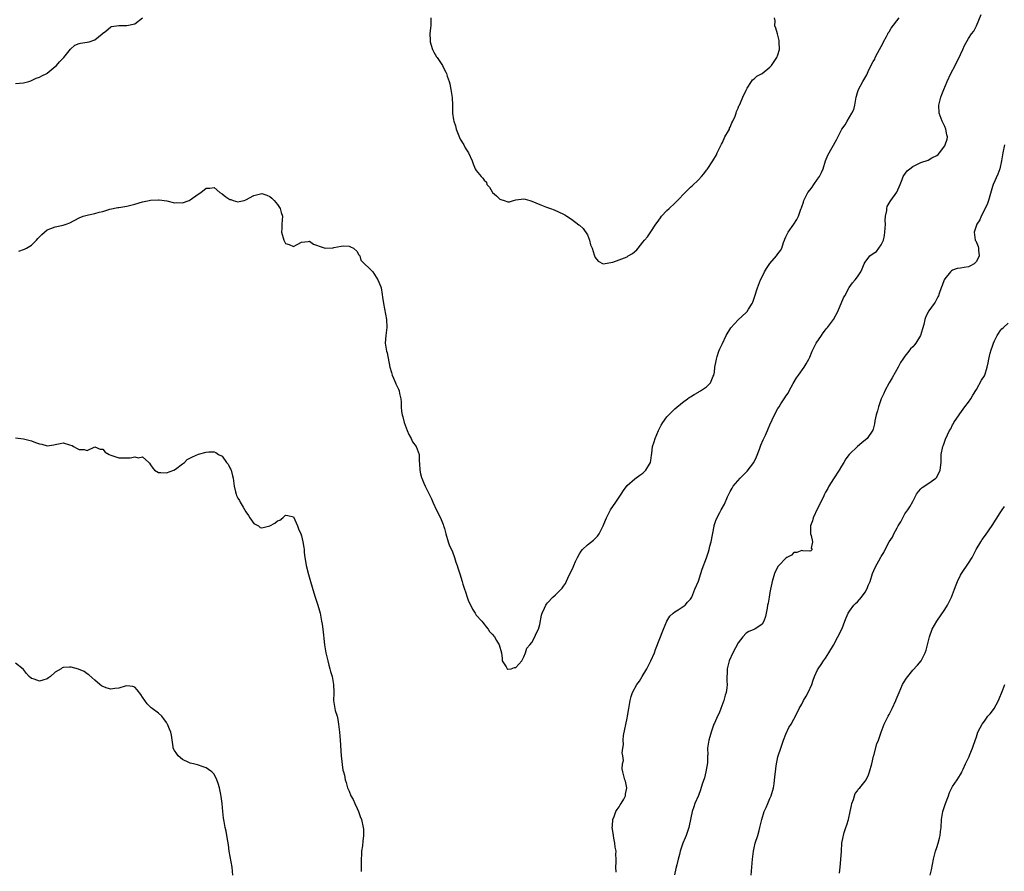
# Model space of a CAD drawing. Units: inches. Extents: x 2577000 to 2580000, y 1515000 to 1518000.
# Drawn here: x 2578432 to 2578680, y 1517074 to 1517289 of the extents above; entities that cross this region are included whole.
import ezdxf

# ---------------------------------------------------------------- set-up
doc = ezdxf.new("R2010")
doc.units = ezdxf.units.IN
doc.header["$MEASUREMENT"] = 0
doc.layers.add('LD25771515_10ft', color=112, linetype='Continuous')

msp = doc.modelspace()

# ---------------------------------------------------------------- linework, layer by layer
at = {"layer": 'LD25771515_10ft'}
for points, elevation in [([(2578431, 1517272.51), (2578433, 1517272.68), (2578434.37, 1517273), (2578434.84, 1517273.16), (2578435, 1517273.2), (2578436.2, 1517273.8), (2578437, 1517274.04), (2578437.61, 1517274.39), (2578438.85, 1517275), (2578439, 1517275.09), (2578441, 1517276.72), (2578441.31, 1517277), (2578442.07, 1517277.93), (2578443.15, 1517279), (2578443.83, 1517279.83), (2578444.86, 1517281.14), (2578445.9, 1517282.1), (2578447, 1517282.52), (2578447.33, 1517282.67), (2578449, 1517282.86), (2578449.57, 1517283), (2578451, 1517283.48), (2578452.81, 1517285), (2578452.89, 1517285.11), (2578453.7, 1517285.7), (2578455, 1517286.79), (2578455.13, 1517286.87), (2578457, 1517287.09), (2578459, 1517287.07), (2578461, 1517287.5), (2578463, 1517288.98)], 8700), ([(2578431.82, 1517230.18), (2578433.28, 1517230.72), (2578433.77, 1517231), (2578435, 1517231.77), (2578436.31, 1517233), (2578436.61, 1517233.39), (2578437, 1517233.82), (2578437.6, 1517234.4), (2578438.26, 1517235), (2578439, 1517235.57), (2578439.91, 1517235.91), (2578441, 1517236.36), (2578443, 1517236.76), (2578443.78, 1517237), (2578444.66, 1517237.34), (2578447, 1517238.64), (2578448, 1517239), (2578449.36, 1517239.36), (2578451, 1517239.67), (2578452.03, 1517240.03), (2578453, 1517240.23), (2578454.78, 1517240.78), (2578456.79, 1517241.21), (2578457, 1517241.23), (2578458.49, 1517241.51), (2578459, 1517241.57), (2578461, 1517242.09), (2578463, 1517242.67), (2578464.66, 1517243), (2578465, 1517243.05), (2578467, 1517243.18), (2578467.16, 1517243.16), (2578469.1, 1517242.9), (2578471, 1517242.42), (2578471.54, 1517242.46), (2578473, 1517242.38), (2578474.69, 1517243), (2578475, 1517243.14), (2578477, 1517244.59), (2578477.69, 1517245), (2578479, 1517246.07), (2578479.92, 1517246.08), (2578481, 1517246.23), (2578482.44, 1517245), (2578483, 1517244.63), (2578483.93, 1517243.93), (2578485, 1517243.25), (2578485.2, 1517243.2), (2578485.82, 1517243), (2578487, 1517242.68), (2578487.29, 1517242.71), (2578488.54, 1517243), (2578489, 1517243.13), (2578491, 1517244.27), (2578492.69, 1517244.69), (2578493, 1517244.75), (2578494.32, 1517244.32), (2578495, 1517244.01), (2578495.54, 1517243.54), (2578496.12, 1517243), (2578497, 1517241.95), (2578497.63, 1517241), (2578497.92, 1517239.92), (2578498.19, 1517239), (2578498.05, 1517237), (2578498.04, 1517236.04), (2578498.01, 1517235), (2578498.59, 1517233), (2578499, 1517232.17), (2578499.87, 1517231.87), (2578501, 1517231.37), (2578501.9, 1517231.9), (2578503, 1517232.51), (2578504.68, 1517232.68), (2578505, 1517232.75), (2578506.02, 1517232.02), (2578507, 1517231.67), (2578507.45, 1517231.45), (2578509, 1517231), (2578511, 1517231.08), (2578511.12, 1517231.12), (2578513, 1517231.46), (2578513.52, 1517231.52), (2578515, 1517231.46), (2578515.35, 1517231.35), (2578516.13, 1517231), (2578517, 1517230.14), (2578517.39, 1517229.39), (2578517.73, 1517229), (2578517.99, 1517227.99), (2578521, 1517225.05), (2578522.22, 1517223), (2578523, 1517221.22), (2578523.06, 1517221), (2578523.32, 1517219.32), (2578523.4, 1517218.6), (2578523.63, 1517217), (2578524.43, 1517213), (2578524.48, 1517211), (2578524.22, 1517209), (2578524.11, 1517207), (2578524.43, 1517205), (2578524.57, 1517204.57), (2578525.26, 1517201), (2578525.65, 1517199.65), (2578525.86, 1517199), (2578526.18, 1517198.18), (2578526.72, 1517197), (2578526.79, 1517196.79), (2578527, 1517196.29), (2578527.42, 1517195.42), (2578527.6, 1517195), (2578527.68, 1517194.32), (2578528.01, 1517193), (2578528.15, 1517192.15), (2578528.12, 1517191), (2578528.21, 1517189.79), (2578528.36, 1517189), (2578528.51, 1517188.51), (2578528.88, 1517187), (2578529.62, 1517185), (2578530.01, 1517184.01), (2578530.59, 1517183), (2578531, 1517182.21), (2578531.85, 1517181), (2578532.61, 1517179), (2578532.67, 1517177.33), (2578532.73, 1517176.73), (2578532.8, 1517175), (2578533, 1517174.07), (2578533.21, 1517173.21), (2578533.28, 1517173), (2578533.78, 1517171.78), (2578534.19, 1517171), (2578535, 1517169.28), (2578535.78, 1517167.78), (2578536.06, 1517167), (2578536.99, 1517164.99), (2578538, 1517163), (2578538.69, 1517161.31), (2578538.81, 1517161), (2578538.85, 1517160.85), (2578539, 1517160.35), (2578539.33, 1517159), (2578539.91, 1517157), (2578540.2, 1517156.2), (2578541, 1517154.44), (2578541.58, 1517153), (2578541.88, 1517151.88), (2578542.24, 1517151), (2578542.39, 1517150.39), (2578542.9, 1517148.9), (2578543.49, 1517147), (2578543.66, 1517146.34), (2578544.1, 1517145), (2578544.35, 1517144.35), (2578544.74, 1517143), (2578545, 1517142.24), (2578546.04, 1517140.04), (2578546.73, 1517139), (2578547, 1517138.53), (2578548.42, 1517137), (2578548.65, 1517136.65), (2578549, 1517136.24), (2578549.52, 1517135.52), (2578550, 1517135), (2578550.39, 1517134.39), (2578551, 1517133.69), (2578551.58, 1517133), (2578552.13, 1517132.13), (2578552.76, 1517131), (2578553.36, 1517129), (2578553.57, 1517127.57), (2578553.57, 1517127), (2578554.52, 1517125.48), (2578554.77, 1517125), (2578554.9, 1517124.9), (2578555, 1517124.89), (2578555.82, 1517125), (2578556.69, 1517125.31), (2578557, 1517125.29), (2578558.46, 1517127), (2578559, 1517127.96), (2578559.4, 1517129), (2578559.8, 1517130.2), (2578560.51, 1517131), (2578561, 1517131.57), (2578561.76, 1517133), (2578562.12, 1517133.88), (2578562.68, 1517135), (2578563, 1517136.1), (2578563.48, 1517138.52), (2578563.63, 1517139), (2578564.22, 1517140.22), (2578564.55, 1517141), (2578564.73, 1517141.27), (2578565, 1517141.58), (2578566.29, 1517143), (2578567, 1517143.64), (2578568.37, 1517145), (2578568.7, 1517145.3), (2578569, 1517145.78), (2578569.54, 1517146.46), (2578570.36, 1517148.36), (2578570.7, 1517149), (2578571.42, 1517150.58), (2578571.57, 1517151), (2578572.04, 1517152.04), (2578572.5, 1517153), (2578573, 1517153.92), (2578573.42, 1517154.58), (2578573.77, 1517155), (2578575, 1517156.18), (2578576.58, 1517157.42), (2578577, 1517157.79), (2578577.58, 1517158.42), (2578577.98, 1517159), (2578579, 1517160.97), (2578579.58, 1517162.42), (2578579.79, 1517163), (2578580.81, 1517165), (2578582.19, 1517167), (2578583, 1517168.23), (2578583.55, 1517169), (2578584.11, 1517169.89), (2578585, 1517171.13), (2578587, 1517172.85), (2578588.21, 1517173.79), (2578589, 1517174.29), (2578589.74, 1517175), (2578590.93, 1517177), (2578591, 1517177.46), (2578591.16, 1517178.84), (2578591.23, 1517179.23), (2578591.45, 1517181), (2578591.87, 1517182.13), (2578592.12, 1517183), (2578592.96, 1517185.04), (2578593.62, 1517186.38), (2578594, 1517187), (2578595, 1517188.44), (2578595.55, 1517189), (2578596.3, 1517189.7), (2578597, 1517190.47), (2578599, 1517192.1), (2578600.21, 1517193), (2578600.68, 1517193.32), (2578601, 1517193.5), (2578601.88, 1517194.12), (2578603, 1517194.7), (2578603.18, 1517194.82), (2578603.54, 1517195), (2578605, 1517196.04), (2578606.03, 1517197), (2578606.73, 1517198.73), (2578606.87, 1517199), (2578607, 1517199.7), (2578607.14, 1517201), (2578607.46, 1517202.54), (2578607.49, 1517203), (2578607.71, 1517203.71), (2578608.13, 1517205), (2578608.38, 1517205.62), (2578609, 1517206.91), (2578609.97, 1517209), (2578611.1, 1517210.9), (2578613, 1517212.91), (2578615, 1517214.74), (2578615.25, 1517215), (2578615.62, 1517215.62), (2578616.49, 1517217), (2578616.65, 1517217.35), (2578617, 1517218.34), (2578617.87, 1517221), (2578618.63, 1517223), (2578619, 1517223.79), (2578619.61, 1517225), (2578620.11, 1517225.89), (2578621, 1517227.11), (2578622.66, 1517229), (2578623, 1517229.51), (2578623.63, 1517230.37), (2578623.96, 1517231), (2578624.39, 1517232.39), (2578624.65, 1517233), (2578624.77, 1517233.23), (2578625, 1517233.82), (2578625.56, 1517235), (2578626.99, 1517237.01), (2578627.78, 1517238.22), (2578628.16, 1517239), (2578628.76, 1517240.76), (2578628.9, 1517241.1), (2578629, 1517241.43), (2578629.42, 1517242.58), (2578629.54, 1517243), (2578630.55, 1517245), (2578631, 1517245.6), (2578631.64, 1517246.36), (2578632.01, 1517247), (2578633, 1517248.34), (2578633.43, 1517249), (2578634, 1517250), (2578634.38, 1517251), (2578635, 1517253), (2578635.56, 1517254.44), (2578637.72, 1517258.28), (2578639.12, 1517261), (2578639.91, 1517262.09), (2578640.4, 1517263), (2578641, 1517264.02), (2578641.65, 1517265), (2578642.11, 1517265.89), (2578642.37, 1517267), (2578642.72, 1517269), (2578642.75, 1517269.25), (2578643, 1517270.23), (2578643.28, 1517271), (2578644.38, 1517273), (2578644.64, 1517273.36), (2578645.37, 1517274.63), (2578645.92, 1517275.92), (2578647, 1517278.01), (2578647.37, 1517278.63), (2578647.51, 1517279), (2578648.1, 1517280.1), (2578648.61, 1517281), (2578649.42, 1517282.58), (2578649.61, 1517283), (2578650.33, 1517284.33), (2578650.67, 1517285), (2578650.79, 1517285.21), (2578651, 1517285.51), (2578651.55, 1517286.45), (2578653.56, 1517289)], 8690), ([(2578535.56, 1517289), (2578535.62, 1517287.62), (2578535.56, 1517287), (2578535.46, 1517286.54), (2578535.32, 1517285), (2578535.39, 1517283.39), (2578535.4, 1517283), (2578535.61, 1517282.39), (2578536.03, 1517281), (2578536.33, 1517280.33), (2578537, 1517279.23), (2578537.18, 1517279), (2578538.51, 1517277), (2578539, 1517275.92), (2578539.35, 1517275.35), (2578539.49, 1517275), (2578539.7, 1517274.3), (2578540.16, 1517273), (2578540.35, 1517272.35), (2578540.63, 1517271), (2578540.93, 1517268.93), (2578541.01, 1517267.01), (2578541.04, 1517265), (2578541.31, 1517263.31), (2578541.34, 1517263), (2578541.77, 1517261.77), (2578541.98, 1517261), (2578543, 1517258.48), (2578543.86, 1517257), (2578544.25, 1517256.25), (2578545.04, 1517255), (2578546, 1517253), (2578546.24, 1517252.24), (2578546.76, 1517251), (2578547, 1517250.53), (2578548.23, 1517249), (2578548.64, 1517248.64), (2578549, 1517248.15), (2578549.57, 1517247.57), (2578549.72, 1517247), (2578550.35, 1517246.35), (2578551, 1517245.18), (2578551.12, 1517245), (2578552.15, 1517244.15), (2578553, 1517243.31), (2578553.25, 1517243.25), (2578554.02, 1517243), (2578555, 1517242.64), (2578555.36, 1517242.64), (2578556.38, 1517243), (2578557, 1517243.15), (2578559, 1517243.38), (2578559.32, 1517243.32), (2578560.54, 1517243), (2578561, 1517242.84), (2578563, 1517241.95), (2578564.68, 1517241.32), (2578565, 1517241.24), (2578565.75, 1517241), (2578566.66, 1517240.66), (2578569, 1517239.53), (2578569.35, 1517239.35), (2578569.82, 1517239), (2578571, 1517238.3), (2578572.88, 1517236.88), (2578573, 1517236.76), (2578573.96, 1517235.96), (2578575, 1517234.3), (2578575.51, 1517233), (2578575.8, 1517231.8), (2578576.21, 1517231), (2578576.71, 1517229.29), (2578576.78, 1517229), (2578577, 1517228.6), (2578577.69, 1517227.69), (2578579.02, 1517227.02), (2578581.46, 1517227.46), (2578583, 1517228.03), (2578585, 1517228.82), (2578585.29, 1517229), (2578586.4, 1517229.6), (2578587.45, 1517230.55), (2578587.77, 1517231), (2578589, 1517232.48), (2578589.37, 1517233), (2578590.15, 1517233.85), (2578591, 1517235.07), (2578592.28, 1517237), (2578592.55, 1517237.45), (2578593.39, 1517238.61), (2578593.71, 1517239), (2578595, 1517240.44), (2578595.63, 1517241), (2578597, 1517242.35), (2578597.37, 1517242.63), (2578597.7, 1517243), (2578599.6, 1517245), (2578600.31, 1517245.69), (2578601, 1517246.34), (2578601.36, 1517246.64), (2578603, 1517248.22), (2578603.79, 1517249), (2578604.33, 1517249.67), (2578605, 1517250.64), (2578605.17, 1517250.83), (2578606.58, 1517253), (2578607.5, 1517254.5), (2578607.73, 1517255), (2578608.68, 1517257), (2578608.78, 1517257.22), (2578609, 1517257.56), (2578609.65, 1517259), (2578610.51, 1517260.51), (2578610.77, 1517261), (2578610.82, 1517261.18), (2578611, 1517261.49), (2578611.41, 1517262.59), (2578611.67, 1517263), (2578612.22, 1517264.22), (2578612.45, 1517265), (2578612.55, 1517265.45), (2578613, 1517266.27), (2578613.19, 1517266.81), (2578613.32, 1517267), (2578613.59, 1517267.59), (2578614.18, 1517269), (2578615, 1517270.77), (2578615.08, 1517271), (2578615.27, 1517271.27), (2578616.36, 1517273), (2578616.63, 1517273.37), (2578617, 1517273.61), (2578617.7, 1517274.3), (2578619, 1517275.02), (2578621, 1517276.57), (2578621.39, 1517277), (2578622.73, 1517279), (2578623, 1517279.68), (2578623.36, 1517281), (2578623.35, 1517283), (2578623.3, 1517283.3), (2578623, 1517284.62), (2578622.86, 1517285), (2578622.45, 1517286.45), (2578622.22, 1517287), (2578622.29, 1517288.29), (2578622.12, 1517289)], 8700), ([(2578582.29, 1517073.71), (2578582.18, 1517075), (2578582.23, 1517076.23), (2578582.28, 1517077), (2578582.19, 1517078.19), (2578582.24, 1517079), (2578582, 1517080), (2578581.93, 1517081), (2578581.7, 1517082.3), (2578581.55, 1517083), (2578581.52, 1517083.52), (2578581.28, 1517085), (2578581.36, 1517085.36), (2578581.4, 1517087), (2578581.78, 1517087.78), (2578582.21, 1517089), (2578582.48, 1517089.52), (2578583, 1517090.21), (2578583.28, 1517090.72), (2578583.51, 1517091), (2578584.15, 1517092.15), (2578584.57, 1517093), (2578584.59, 1517093.41), (2578584.93, 1517095), (2578584.62, 1517096.62), (2578584.47, 1517097), (2578583.91, 1517099), (2578583.8, 1517099.8), (2578583.89, 1517101), (2578584.1, 1517101.9), (2578583.95, 1517103), (2578583.76, 1517103.76), (2578583.93, 1517105), (2578584.12, 1517105.88), (2578584.03, 1517107), (2578584.14, 1517108.14), (2578585, 1517112.54), (2578585.11, 1517113), (2578585.42, 1517115), (2578585.75, 1517117), (2578586.04, 1517117.96), (2578586.38, 1517119), (2578587.5, 1517121), (2578588.11, 1517121.89), (2578588.83, 1517123), (2578590.01, 1517125), (2578590.95, 1517126.95), (2578591.88, 1517129), (2578592.2, 1517129.8), (2578594.19, 1517135), (2578595, 1517136.95), (2578595.74, 1517138.26), (2578596.64, 1517139), (2578597, 1517139.34), (2578597.85, 1517139.85), (2578599.6, 1517141), (2578600.25, 1517141.75), (2578601, 1517142.5), (2578601.28, 1517143), (2578602.06, 1517145), (2578603, 1517147.06), (2578603.62, 1517149), (2578603.93, 1517150.07), (2578605, 1517152.93), (2578605.51, 1517154.49), (2578605.67, 1517155), (2578605.88, 1517155.88), (2578606.2, 1517157), (2578606.93, 1517160.93), (2578606.94, 1517161.06), (2578607.41, 1517162.59), (2578608.38, 1517164.38), (2578608.7, 1517165), (2578609.52, 1517166.48), (2578610.28, 1517168.28), (2578610.61, 1517169), (2578611, 1517169.69), (2578611.51, 1517170.49), (2578611.76, 1517171), (2578613.46, 1517173), (2578615.25, 1517174.75), (2578616.96, 1517177), (2578617.62, 1517178.38), (2578618.35, 1517180.35), (2578618.67, 1517181.33), (2578619.3, 1517182.7), (2578619.89, 1517183.89), (2578620.39, 1517185), (2578620.55, 1517185.45), (2578621, 1517186.49), (2578622.16, 1517189), (2578623, 1517190.55), (2578623.27, 1517191), (2578623.76, 1517191.76), (2578624.76, 1517193.24), (2578625, 1517193.65), (2578625.56, 1517194.44), (2578625.84, 1517195), (2578626.83, 1517196.83), (2578627.7, 1517198.3), (2578628.16, 1517199), (2578629.6, 1517201), (2578630.14, 1517201.86), (2578630.78, 1517203), (2578631, 1517203.47), (2578631.65, 1517205), (2578632.67, 1517207), (2578633.93, 1517209), (2578634.37, 1517209.63), (2578635, 1517210.42), (2578635.27, 1517210.73), (2578635.46, 1517211), (2578637, 1517213.01), (2578638.11, 1517215), (2578639.55, 1517218.45), (2578639.81, 1517219), (2578640.9, 1517221.1), (2578641.77, 1517222.23), (2578642.43, 1517223), (2578643, 1517223.75), (2578643.86, 1517225), (2578644.23, 1517225.77), (2578644.72, 1517227), (2578645, 1517227.42), (2578646.17, 1517229), (2578647, 1517229.59), (2578647.84, 1517230.16), (2578648.45, 1517231), (2578649, 1517231.81), (2578649.57, 1517233), (2578649.87, 1517234.13), (2578649.96, 1517235), (2578650.03, 1517236.03), (2578650.07, 1517237), (2578650.02, 1517237.98), (2578650.13, 1517239), (2578650.44, 1517240.44), (2578650.45, 1517241), (2578650.55, 1517241.45), (2578651.27, 1517242.73), (2578651.47, 1517243), (2578652.91, 1517245.09), (2578653.76, 1517247), (2578654.27, 1517248.27), (2578654.55, 1517249), (2578654.71, 1517249.29), (2578655.57, 1517250.43), (2578656.2, 1517251), (2578657, 1517251.52), (2578659, 1517252.56), (2578660.82, 1517253.18), (2578661.72, 1517253.72), (2578663, 1517254.31), (2578663.39, 1517254.61), (2578663.65, 1517255), (2578665, 1517256.77), (2578665.12, 1517257), (2578665.58, 1517258.42), (2578665.68, 1517259), (2578665.54, 1517259.54), (2578665.31, 1517261), (2578665, 1517261.67), (2578664.36, 1517263), (2578663.6, 1517265), (2578663.54, 1517267), (2578664.05, 1517269), (2578664.28, 1517269.72), (2578664.76, 1517271), (2578665.6, 1517273), (2578666.55, 1517275), (2578667.63, 1517277), (2578668.08, 1517277.92), (2578668.68, 1517279), (2578669, 1517279.76), (2578669.59, 1517281), (2578669.98, 1517282.02), (2578671, 1517283.85), (2578671.77, 1517285), (2578672.35, 1517285.65), (2578673, 1517287), (2578674.16, 1517289.84)], 8680), ([(2578680.08, 1517257), (2578679.6, 1517255), (2578679.29, 1517253), (2578678.86, 1517251), (2578678.36, 1517249.64), (2578677.17, 1517247), (2578677, 1517246.54), (2578676, 1517243), (2578675.75, 1517242.25), (2578675, 1517240.66), (2578674.15, 1517239), (2578673.86, 1517238.14), (2578673.1, 1517237), (2578672.45, 1517235), (2578672.71, 1517233), (2578672.81, 1517232.81), (2578673.41, 1517231.41), (2578673.48, 1517231), (2578673.49, 1517230.51), (2578673.66, 1517229), (2578673, 1517227.65), (2578672.42, 1517227), (2578671.5, 1517226.5), (2578671, 1517226.3), (2578669.87, 1517226.13), (2578669, 1517225.92), (2578668.16, 1517225.84), (2578667, 1517225.42), (2578666.75, 1517225.25), (2578666.48, 1517225), (2578665, 1517223.25), (2578664.86, 1517223), (2578664.4, 1517221.6), (2578664.1, 1517221), (2578663.59, 1517219.59), (2578663.42, 1517219), (2578663.29, 1517218.71), (2578663, 1517218.18), (2578662.62, 1517217.38), (2578662.36, 1517217), (2578661, 1517215.22), (2578660.21, 1517213.79), (2578659.99, 1517213), (2578659.75, 1517211.75), (2578659.38, 1517210.62), (2578658.93, 1517209), (2578657.7, 1517207), (2578657.4, 1517206.6), (2578657, 1517206.12), (2578656.42, 1517205.58), (2578655.94, 1517205), (2578655, 1517203.72), (2578654.42, 1517203), (2578653.88, 1517202.12), (2578653.24, 1517201), (2578651.74, 1517198.26), (2578651, 1517197.07), (2578649.91, 1517195), (2578649.64, 1517194.36), (2578648.98, 1517193), (2578648.29, 1517191), (2578648.05, 1517189.95), (2578647.78, 1517189), (2578647.44, 1517187.44), (2578647.31, 1517186.69), (2578647, 1517185.36), (2578646.92, 1517185.08), (2578645.45, 1517183), (2578644.09, 1517181.91), (2578643, 1517180.98), (2578640.98, 1517179), (2578640.13, 1517177.87), (2578639.57, 1517177), (2578639, 1517176.03), (2578638.44, 1517175), (2578637, 1517172.85), (2578635.83, 1517171), (2578635.56, 1517170.44), (2578635, 1517169.48), (2578634.85, 1517169.15), (2578634.76, 1517169), (2578634.54, 1517168.54), (2578633.84, 1517167), (2578633, 1517165.38), (2578631.86, 1517163), (2578631.7, 1517162.3), (2578631.23, 1517161), (2578631.16, 1517159.16), (2578631.2, 1517159), (2578631.4, 1517158.6), (2578631.71, 1517157), (2578631.4, 1517155.4), (2578631.62, 1517155), (2578631.26, 1517154.74), (2578631, 1517154.59), (2578629.28, 1517154.72), (2578629, 1517154.77), (2578627.73, 1517154.27), (2578627, 1517154.25), (2578626.43, 1517153.57), (2578625.27, 1517153), (2578625, 1517152.85), (2578623.21, 1517151), (2578623, 1517150.75), (2578622.13, 1517149), (2578621.53, 1517147), (2578621.45, 1517146.55), (2578621.13, 1517145), (2578621, 1517144.23), (2578620.76, 1517143), (2578620.52, 1517141.48), (2578620.4, 1517141), (2578620.25, 1517140.25), (2578620.06, 1517139), (2578619.84, 1517138.16), (2578619.46, 1517137), (2578619, 1517136.24), (2578617.15, 1517135), (2578615.65, 1517134.35), (2578615, 1517133.99), (2578614.13, 1517133), (2578613, 1517131.52), (2578611.63, 1517129), (2578610.7, 1517127), (2578610.21, 1517125), (2578610.16, 1517121.84), (2578610.22, 1517121), (2578610.16, 1517120.16), (2578609.94, 1517119), (2578609.7, 1517118.3), (2578609.39, 1517117), (2578608.65, 1517115), (2578608.19, 1517113.81), (2578607.74, 1517113), (2578607, 1517111.3), (2578606.85, 1517111), (2578606.77, 1517110.77), (2578606.17, 1517109), (2578605.81, 1517107.81), (2578605.59, 1517107), (2578605.49, 1517106.51), (2578605.26, 1517105), (2578605.32, 1517103.32), (2578605.28, 1517103), (2578605.27, 1517101.27), (2578604.87, 1517099), (2578604.47, 1517097.53), (2578603.92, 1517095.92), (2578603.52, 1517094.48), (2578602.97, 1517093.03), (2578602.1, 1517091), (2578601.81, 1517090.19), (2578601.37, 1517089), (2578600.61, 1517085.39), (2578600.52, 1517085), (2578599.87, 1517083), (2578599.63, 1517082.37), (2578599.08, 1517081), (2578598.38, 1517079), (2578598.19, 1517078.19), (2578597.85, 1517077), (2578597.53, 1517075.53), (2578597.32, 1517074.68), (2578596.97, 1517073.03)], 8670), ([(2578616.23, 1517073), (2578616.45, 1517075), (2578616.59, 1517077), (2578616.81, 1517079), (2578617, 1517079.86), (2578617.28, 1517081), (2578617.9, 1517083), (2578618.26, 1517084.26), (2578618.45, 1517085), (2578618.93, 1517087), (2578619.55, 1517089), (2578620.01, 1517089.99), (2578620.42, 1517091), (2578621, 1517092.31), (2578621.28, 1517093), (2578621.85, 1517095), (2578622.01, 1517096.01), (2578622.24, 1517097.76), (2578622.35, 1517099), (2578622.56, 1517100.56), (2578623, 1517102.79), (2578623.07, 1517103.07), (2578623.7, 1517105), (2578624.41, 1517107), (2578625, 1517108.49), (2578625.78, 1517110.22), (2578626.32, 1517111), (2578627, 1517112.3), (2578627.96, 1517114.04), (2578628.37, 1517115), (2578629, 1517116.05), (2578629.48, 1517117), (2578630.08, 1517118.08), (2578630.61, 1517119), (2578631.5, 1517121), (2578631.88, 1517122.12), (2578632.22, 1517123), (2578633, 1517124.73), (2578633.15, 1517125), (2578633.92, 1517126.08), (2578634.51, 1517127), (2578635, 1517127.69), (2578635.85, 1517129), (2578637.03, 1517130.97), (2578638.1, 1517133), (2578639.15, 1517135.15), (2578639.89, 1517137), (2578640.19, 1517137.81), (2578640.68, 1517139), (2578641, 1517139.49), (2578642.09, 1517141), (2578642.56, 1517141.44), (2578643, 1517141.82), (2578643.57, 1517142.43), (2578644.03, 1517143), (2578645, 1517144.29), (2578645.41, 1517145), (2578645.83, 1517146.17), (2578646.19, 1517147), (2578646.84, 1517149), (2578647.49, 1517150.51), (2578648.91, 1517153.09), (2578649, 1517153.28), (2578649.68, 1517154.32), (2578650, 1517155), (2578650.99, 1517156.99), (2578651.86, 1517158.14), (2578652.22, 1517159), (2578653, 1517160.46), (2578653.31, 1517161), (2578653.96, 1517162.04), (2578654.45, 1517163), (2578655, 1517164.03), (2578655.73, 1517165), (2578656.24, 1517165.76), (2578657, 1517167.14), (2578657.93, 1517169), (2578658.37, 1517169.63), (2578659, 1517170.3), (2578659.3, 1517170.7), (2578661, 1517171.78), (2578662.76, 1517173), (2578663, 1517173.26), (2578663.88, 1517175), (2578664.07, 1517177), (2578664.09, 1517179), (2578664.52, 1517181), (2578664.66, 1517181.34), (2578665, 1517182.34), (2578665.18, 1517182.82), (2578666.25, 1517185), (2578666.52, 1517185.48), (2578667, 1517186.42), (2578667.22, 1517186.78), (2578667.34, 1517187), (2578668.61, 1517189), (2578668.77, 1517189.23), (2578670.1, 1517191), (2578671, 1517192.16), (2578671.6, 1517193), (2578672.11, 1517193.89), (2578673, 1517195.38), (2578674.29, 1517197.71), (2578675, 1517198.83), (2578675.09, 1517199), (2578675.72, 1517201), (2578675.91, 1517202.09), (2578676.11, 1517203), (2578676.48, 1517204.48), (2578676.68, 1517205.32), (2578677, 1517206.29), (2578677.28, 1517207), (2578677.58, 1517207.58), (2578678.24, 1517209), (2578678.52, 1517209.48), (2578679, 1517210.18), (2578679.37, 1517210.63), (2578679.8, 1517211), (2578681, 1517212.11)], 8660), ([(2578431, 1517183.15), (2578433, 1517182.96), (2578435, 1517182.41), (2578436.01, 1517181.99), (2578437, 1517181.66), (2578437.6, 1517181.6), (2578439, 1517181.2), (2578440.6, 1517181.4), (2578441, 1517181.51), (2578442.26, 1517181.74), (2578443, 1517181.9), (2578444.58, 1517181.42), (2578445.26, 1517181.26), (2578445.6, 1517181), (2578446.53, 1517180.53), (2578447, 1517180.22), (2578448.24, 1517180.24), (2578449, 1517179.95), (2578451, 1517180.94), (2578452.33, 1517180.33), (2578453, 1517180.33), (2578453.58, 1517179.58), (2578454.55, 1517179), (2578455, 1517178.81), (2578455.24, 1517178.76), (2578457, 1517178.12), (2578457.88, 1517178.12), (2578459, 1517178.1), (2578459.9, 1517178.1), (2578461, 1517178.38), (2578461.84, 1517178.16), (2578463, 1517178.36), (2578464.53, 1517177), (2578464.77, 1517176.77), (2578465, 1517176.34), (2578465.57, 1517175.57), (2578465.96, 1517175), (2578467, 1517174.43), (2578467.55, 1517174.45), (2578469, 1517174.36), (2578470.89, 1517175), (2578471.28, 1517175.28), (2578473, 1517176.65), (2578473.51, 1517177), (2578474.25, 1517177.75), (2578475.58, 1517178.42), (2578477.07, 1517179.07), (2578479, 1517179.6), (2578479.68, 1517179.68), (2578481, 1517179.62), (2578481.45, 1517179.45), (2578482.13, 1517179), (2578483, 1517178.54), (2578484.14, 1517177), (2578484.52, 1517176.52), (2578485, 1517175.6), (2578485.19, 1517175.19), (2578485.26, 1517175), (2578485.64, 1517173.64), (2578485.79, 1517173), (2578486.07, 1517171), (2578486.42, 1517169.58), (2578486.54, 1517169), (2578486.67, 1517168.67), (2578487, 1517168), (2578487.4, 1517167.4), (2578487.59, 1517167), (2578488.3, 1517165.7), (2578489, 1517164.53), (2578489.64, 1517163.64), (2578489.98, 1517163), (2578491, 1517161.62), (2578492.15, 1517161), (2578492.61, 1517160.61), (2578493, 1517160.51), (2578495, 1517161.02), (2578496.31, 1517161.69), (2578497, 1517162.22), (2578497.58, 1517162.42), (2578498.31, 1517163), (2578499, 1517163.66), (2578499.61, 1517163.61), (2578501, 1517163.27), (2578501.99, 1517161), (2578502.26, 1517160.26), (2578502.81, 1517159), (2578503, 1517158.45), (2578503.36, 1517157), (2578503.56, 1517155.56), (2578503.69, 1517155), (2578503.71, 1517154.29), (2578503.86, 1517153), (2578504.06, 1517152.06), (2578504.16, 1517151), (2578504.75, 1517148.75), (2578505.32, 1517147), (2578506.14, 1517144.14), (2578506.48, 1517143), (2578507.13, 1517141), (2578507.55, 1517139.55), (2578507.68, 1517139), (2578508.09, 1517137), (2578508.21, 1517136.21), (2578508.37, 1517135), (2578508.53, 1517133.47), (2578508.65, 1517132.65), (2578508.83, 1517131), (2578509.16, 1517129), (2578509.62, 1517127), (2578509.9, 1517125.9), (2578510.17, 1517125), (2578510.32, 1517124.32), (2578510.72, 1517123), (2578511.08, 1517121), (2578511.12, 1517119.12), (2578511.13, 1517118.87), (2578511.09, 1517117), (2578511.39, 1517115), (2578511.52, 1517114.48), (2578511.96, 1517113), (2578512.16, 1517112.16), (2578512.37, 1517111), (2578512.6, 1517109), (2578512.79, 1517107), (2578513.02, 1517103), (2578513.46, 1517099.46), (2578513.6, 1517099), (2578513.81, 1517098.19), (2578514, 1517097), (2578514.29, 1517096.29), (2578514.63, 1517095), (2578515, 1517094.16), (2578515.46, 1517093), (2578516.01, 1517092.01), (2578516.41, 1517091), (2578517, 1517089.77), (2578517.35, 1517089), (2578517.77, 1517087.77), (2578518.1, 1517087), (2578518.57, 1517085), (2578518.6, 1517084.6), (2578518.66, 1517083), (2578518.43, 1517081.57), (2578518.39, 1517080.39), (2578518.16, 1517079), (2578518.16, 1517078.16), (2578518.06, 1517077), (2578518.01, 1517075), (2578518.08, 1517073.92)], 8680), ([(2578638.5, 1517073.5), (2578638.71, 1517075), (2578638.88, 1517076.88), (2578639, 1517079), (2578639.13, 1517081), (2578639.41, 1517082.59), (2578639.49, 1517083), (2578639.69, 1517083.69), (2578640.12, 1517085), (2578640.37, 1517085.63), (2578640.76, 1517087), (2578641.23, 1517089), (2578641.51, 1517090.49), (2578641.62, 1517091), (2578642.02, 1517092.02), (2578642.29, 1517093), (2578642.48, 1517093.52), (2578643, 1517094.2), (2578643.31, 1517094.69), (2578643.6, 1517095), (2578645, 1517096.67), (2578645.2, 1517097), (2578645.77, 1517098.23), (2578646.08, 1517099), (2578646.64, 1517101), (2578647.06, 1517102.94), (2578647.13, 1517103.13), (2578647.91, 1517106.09), (2578648.29, 1517107), (2578648.97, 1517109), (2578649.74, 1517111), (2578650.74, 1517113), (2578651, 1517113.42), (2578651.54, 1517114.46), (2578651.75, 1517115), (2578652.67, 1517117), (2578652.75, 1517117.25), (2578653.51, 1517119), (2578653.99, 1517119.99), (2578654.4, 1517121), (2578654.6, 1517121.4), (2578655.39, 1517122.61), (2578657, 1517124.66), (2578658.12, 1517125.88), (2578659.06, 1517127), (2578660.11, 1517129), (2578660.37, 1517129.63), (2578660.66, 1517131), (2578661.15, 1517133), (2578661.87, 1517135), (2578662.99, 1517137), (2578665, 1517139.9), (2578665.69, 1517141), (2578666.15, 1517141.85), (2578666.69, 1517143), (2578667.49, 1517145), (2578667.88, 1517146.12), (2578668.26, 1517147), (2578669, 1517148.58), (2578669.24, 1517149), (2578671, 1517151.63), (2578671.88, 1517153), (2578672.94, 1517155), (2578674.07, 1517157), (2578674.44, 1517157.56), (2578675.31, 1517158.69), (2578676.94, 1517161.06), (2578679, 1517164.3), (2578679.5, 1517165), (2578680.1, 1517165.91)], 8650), ([(2578485.76, 1517073), (2578485.52, 1517075), (2578484.83, 1517079), (2578484.6, 1517080.6), (2578484.43, 1517081.57), (2578484.21, 1517083), (2578484.03, 1517084.03), (2578483.81, 1517085), (2578483.54, 1517086.46), (2578483.33, 1517087.33), (2578483.16, 1517089), (2578483, 1517091), (2578482.8, 1517092.8), (2578482.67, 1517093.33), (2578482.33, 1517095), (2578482.05, 1517096.05), (2578481.71, 1517097), (2578481, 1517098.4), (2578480.39, 1517099), (2578479.61, 1517099.61), (2578479, 1517100), (2578478.28, 1517100.28), (2578476.81, 1517100.81), (2578475.85, 1517101), (2578475, 1517101.23), (2578474.63, 1517101.37), (2578473, 1517102.09), (2578471.97, 1517103), (2578471.58, 1517103.58), (2578471, 1517104.39), (2578470.72, 1517105), (2578470.65, 1517105.35), (2578470.25, 1517108.25), (2578470.09, 1517109), (2578469.74, 1517109.74), (2578469.24, 1517111), (2578469.14, 1517111.14), (2578469, 1517111.4), (2578468.33, 1517112.33), (2578467.81, 1517113), (2578467, 1517113.78), (2578465.39, 1517115), (2578465.16, 1517115.16), (2578464.12, 1517116.12), (2578463.56, 1517117), (2578463, 1517117.83), (2578462.51, 1517118.51), (2578461.65, 1517119.65), (2578461, 1517120.34), (2578460.51, 1517120.51), (2578459, 1517120.71), (2578458.63, 1517120.63), (2578457, 1517120.12), (2578455.98, 1517119.98), (2578455, 1517119.86), (2578454.1, 1517120.1), (2578453, 1517120.52), (2578452.67, 1517120.67), (2578452.19, 1517121), (2578451, 1517122.1), (2578449.44, 1517123.44), (2578449, 1517123.72), (2578448.26, 1517124.26), (2578446.86, 1517124.86), (2578445, 1517125.36), (2578444.61, 1517125.39), (2578443, 1517125.34), (2578442.76, 1517125.24), (2578442.46, 1517125), (2578441, 1517124.14), (2578439.81, 1517123), (2578439.33, 1517122.67), (2578439, 1517122.48), (2578437.85, 1517122.15), (2578437, 1517121.84), (2578435.68, 1517122.32), (2578435, 1517122.49), (2578434.42, 1517123), (2578433.77, 1517123.77), (2578433, 1517124.83), (2578432.92, 1517124.92), (2578431, 1517126.41)], 8670), ([(2578661.35, 1517073), (2578661.65, 1517074.35), (2578662.18, 1517077), (2578662.71, 1517079), (2578663, 1517079.96), (2578663.35, 1517081), (2578663.69, 1517082.31), (2578663.84, 1517083), (2578663.93, 1517083.93), (2578664.07, 1517085), (2578664.2, 1517087), (2578664.53, 1517089), (2578665.18, 1517091), (2578665.96, 1517093), (2578666.22, 1517093.78), (2578667, 1517095.33), (2578668.16, 1517097), (2578669, 1517098.37), (2578669.21, 1517098.79), (2578669.35, 1517099), (2578669.67, 1517099.67), (2578670.26, 1517101), (2578671, 1517102.53), (2578671.13, 1517102.87), (2578671.35, 1517103.35), (2578672.01, 1517105), (2578672.26, 1517105.74), (2578673, 1517107.83), (2578673.38, 1517109), (2578673.9, 1517110.1), (2578674.4, 1517111), (2578675, 1517111.78), (2578675.9, 1517113), (2578676.41, 1517113.59), (2578677.26, 1517114.74), (2578677.42, 1517115), (2578677.92, 1517115.92), (2578678.53, 1517117), (2578679.64, 1517119.65), (2578680.17, 1517121)], 8640)]:
    msp.add_lwpolyline(points, dxfattribs=dict(at, elevation=elevation))

doc.saveas('drawing.dxf')
